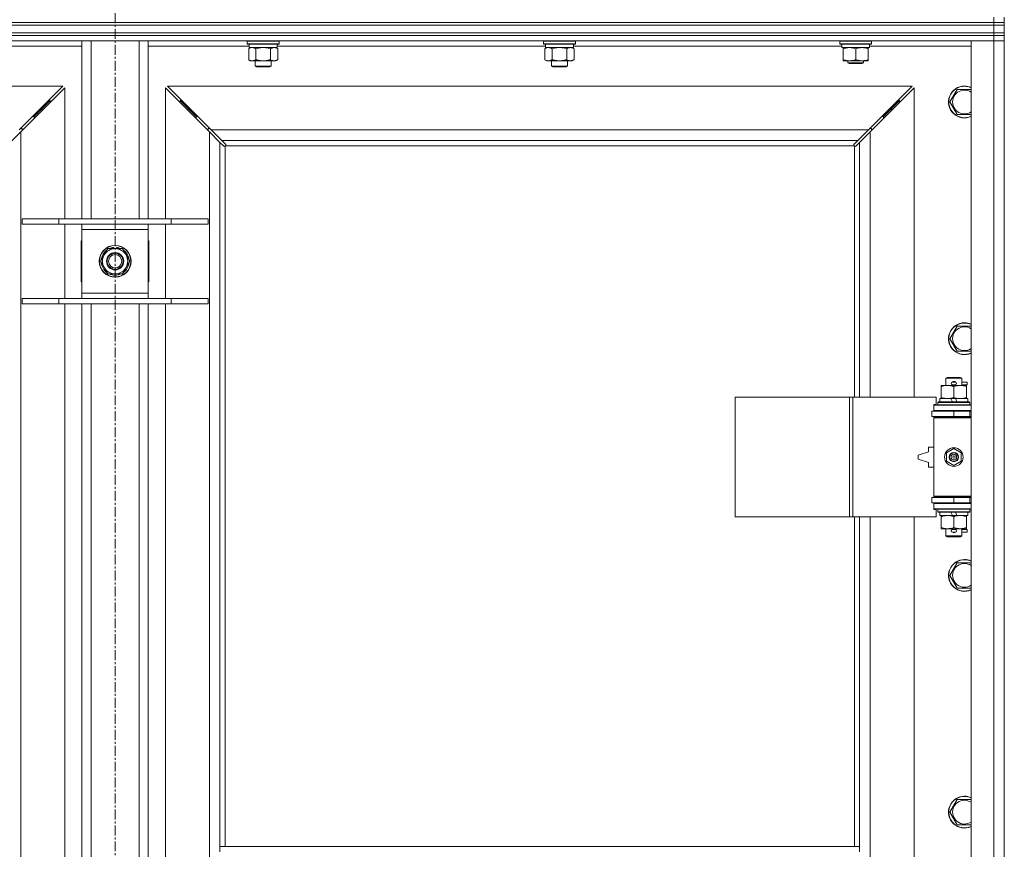
# Model space of a CAD drawing. Units: millimetres. Extents: x 0 to 21515, y -7 to 14850.
# Drawn here: x 4140 to 4882, y 10967 to 11592 of the extents above; entities that cross this region are included whole.
import ezdxf

# ---------------------------------------------------------------- set-up
doc = ezdxf.new("R2010")
doc.units = ezdxf.units.MM
doc.linetypes.add('K5LT_AXLED', pattern=[12, 7.5, -1.5, 1.5, -1.5])
doc.linetypes.add('K5LT_THIN', pattern=[0])
for name, color, linetype, true_color in [('OSI', 2, 'Continuous', 0xffff00), ('R', 1, 'Continuous', 0xff0000), ('WELDING', 7, 'Continuous', 0xffffff)]:
    doc.layers.add(name, color=color, linetype=linetype, true_color=true_color)

msp = doc.modelspace()

# ---------------------------------------------------------------- linework, layer by layer
at = {"layer": 'OSI', "color": 30, "linetype": 'K5LT_AXLED', "lineweight": 18, "true_color": 0xff8000}
msp.add_line((4211.72, 12196.79), (4211.72, 8868.79), dxfattribs=at)
at = {"layer": 'R', "color": 7, "linetype": 'K5LT_THIN', "lineweight": 18}
for p, q in [((3549.72, 11589.79), (4873.72, 11589.79)), ((3549.72, 11589.79), (4873.72, 11589.79)), ((4873.72, 11589.79), (4873.72, 11593.79)), ((4873.72, 11589.79), (4881.72, 11589.79)), ((4873.72, 11587.79), (4873.72, 11589.79)), ((4881.72, 11589.79), (4873.72, 11589.79)), ((4881.72, 11589.79), (4881.72, 11593.79)), ((4881.72, 11587.79), (4881.72, 11589.79)), ((3549.72, 11587.79), (4873.72, 11587.79)), ((3549.72, 11587.79), (4873.72, 11587.79)), ((3549.72, 11581.79), (4873.72, 11581.79)), ((3549.72, 11581.79), (4873.72, 11581.79)), ((4881.72, 11587.79), (4873.72, 11587.79)), ((4873.72, 11587.79), (4881.72, 11587.79)), ((4873.72, 11581.79), (4873.72, 11587.79)), ((4873.72, 11581.79), (4881.72, 11581.79)), ((4881.72, 11581.79), (4873.72, 11581.79)), ((4873.72, 11579.79), (4873.72, 11581.79)), ((4881.72, 11581.79), (4881.72, 11587.79)), ((4881.72, 11579.79), (4881.72, 11581.79)), ((3549.72, 11579.79), (4873.72, 11579.79)), ((4873.72, 11579.79), (3549.72, 11579.79)), ((4873.72, 11575.79), (3549.72, 11575.79)), ((4186.72, 11441.79), (4186.72, 11575.79)), ((4193.72, 11441.79), (4193.72, 11575.79)), ((4229.72, 11441.79), (4229.72, 11575.79)), ((4236.72, 11441.79), (4236.72, 11575.79)), ((4311.32, 11575.49), (4311.49, 11575.79)), ((4311.32, 11575.49), (4311.32, 11573.59)), ((4329.32, 11575.49), (4311.32, 11575.49)), ((4335.32, 11575.49), (4329.32, 11575.49)), ((4335.32, 11575.49), (4335.15, 11575.79)), ((4335.32, 11575.49), (4335.32, 11573.59)), ((4534.52, 11575.49), (4534.69, 11575.79)), ((4534.52, 11575.49), (4534.52, 11573.59)), ((4552.52, 11575.49), (4534.52, 11575.49)), ((4558.52, 11575.49), (4552.52, 11575.49)), ((4558.52, 11575.49), (4558.35, 11575.79)), ((4558.52, 11575.49), (4558.52, 11573.59)), ((4757.72, 11575.49), (4757.89, 11575.79)), ((4757.72, 11573.59), (4757.72, 11575.49)), ((4757.72, 11575.49), (4769.72, 11575.49)), ((4769.72, 11575.49), (4781.72, 11575.49)), ((4781.72, 11575.49), (4781.55, 11575.79)), ((4781.72, 11573.59), (4781.72, 11575.49)), ((4856.72, 11575.79), (4873.72, 11575.79)), ((4856.72, 9674.79), (4856.72, 11575.79)), ((4881.72, 11579.79), (4873.72, 11579.79)), ((4873.72, 11579.79), (4881.72, 11579.79)), ((4873.72, 11579.79), (4873.72, 11575.79)), ((4881.72, 11575.79), (4873.72, 11575.79)), ((4873.72, 9674.79), (4873.72, 11575.79)), ((4873.72, 11575.79), (4881.72, 11575.79)), ((4881.72, 11579.79), (4881.72, 11575.79)), ((4881.72, 11575.79), (4881.72, 9674.79)), ((4186.72, 11571.79), (4110.62, 11571.79)), ((4312.82, 11571.79), (4236.72, 11571.79)), ((4311.32, 11573.59), (4311.49, 11573.29)), ((4329.32, 11573.59), (4311.32, 11573.59)), ((4329.23, 11573.29), (4311.49, 11573.29)), ((4312.35, 11569.94), (4313.82, 11570.79)), ((4312.35, 11569.94), (4312.35, 11561.64)), ((4312.82, 11573.29), (4312.82, 11570.79)), ((4333.82, 11570.79), (4312.82, 11570.79)), ((4317.84, 11569.94), (4317.84, 11561.64)), ((4328.81, 11569.94), (4328.81, 11561.64)), ((4335.15, 11573.29), (4329.23, 11573.29)), ((4335.32, 11573.59), (4329.32, 11573.59)), ((4334.29, 11569.94), (4332.82, 11570.79)), ((4333.82, 11573.29), (4333.82, 11570.79)), ((4536.02, 11571.79), (4333.82, 11571.79)), ((4334.29, 11569.94), (4334.29, 11561.64)), ((4335.32, 11573.59), (4335.15, 11573.29)), ((4534.52, 11573.59), (4534.69, 11573.29)), ((4552.52, 11573.59), (4534.52, 11573.59)), ((4552.43, 11573.29), (4534.69, 11573.29)), ((4535.55, 11569.94), (4537.02, 11570.79)), ((4535.55, 11569.94), (4535.55, 11561.64)), ((4536.02, 11573.29), (4536.02, 11570.79)), ((4557.02, 11570.79), (4536.02, 11570.79)), ((4541.04, 11569.94), (4541.04, 11561.64)), ((4552.01, 11569.94), (4552.01, 11561.64)), ((4558.35, 11573.29), (4552.43, 11573.29)), ((4558.52, 11573.59), (4552.52, 11573.59)), ((4557.49, 11569.94), (4556.02, 11570.79)), ((4557.02, 11573.29), (4557.02, 11570.79)), ((4759.22, 11571.79), (4557.02, 11571.79)), ((4557.49, 11569.94), (4557.49, 11561.64)), ((4558.52, 11573.59), (4558.35, 11573.29)), ((4757.72, 11573.59), (4757.89, 11573.29)), ((4757.72, 11573.59), (4769.72, 11573.59)), ((4757.89, 11573.29), (4769.72, 11573.29)), ((4759.22, 11570.79), (4759.22, 11573.29)), ((4759.22, 11570.79), (4780.22, 11570.79)), ((4760.22, 11569.94), (4760.22, 11570.79)), ((4760.22, 11561.64), (4760.22, 11569.94)), ((4769.72, 11573.59), (4781.72, 11573.59)), ((4769.72, 11573.29), (4781.55, 11573.29)), ((4769.72, 11561.64), (4769.72, 11569.94)), ((4779.22, 11570.79), (4779.22, 11569.94)), ((4779.22, 11561.64), (4779.22, 11569.94)), ((4780.22, 11570.79), (4780.22, 11573.29)), ((4856.72, 11571.79), (4780.22, 11571.79)), ((4781.72, 11573.59), (4781.55, 11573.29)), ((4312.35, 11561.64), (4313.82, 11560.79)), ((4323.32, 11560.79), (4313.82, 11560.79)), ((4317.32, 11560.79), (4317.32, 11556.86)), ((4332.82, 11560.79), (4323.32, 11560.79)), ((4329.32, 11560.79), (4329.32, 11556.86)), ((4334.29, 11561.64), (4332.82, 11560.79)), ((4535.55, 11561.64), (4537.02, 11560.79)), ((4546.52, 11560.79), (4537.02, 11560.79)), ((4540.52, 11560.79), (4540.52, 11556.86)), ((4556.02, 11560.79), (4546.52, 11560.79)), ((4552.52, 11560.79), (4552.52, 11556.86)), ((4557.49, 11561.64), (4556.02, 11560.79)), ((4760.22, 11560.79), (4760.22, 11561.64)), ((4764.97, 11560.79), (4760.22, 11560.79)), ((4763.72, 11560.79), (4763.72, 11559.36)), ((4775.72, 11559.36), (4763.72, 11559.36)), ((4763.72, 11559.36), (4764.72, 11558.79)), ((4774.47, 11560.79), (4764.97, 11560.79)), ((4779.22, 11560.79), (4774.47, 11560.79)), ((4775.72, 11559.36), (4774.72, 11558.79)), ((4775.72, 11560.79), (4775.72, 11559.36)), ((4779.22, 11561.64), (4779.22, 11560.79)), ((4317.32, 11556.86), (4318.32, 11556.29)), ((4323.32, 11556.86), (4317.32, 11556.86)), ((4323.32, 11556.29), (4318.32, 11556.29)), ((4329.32, 11556.86), (4323.32, 11556.86)), ((4328.32, 11556.29), (4323.32, 11556.29)), ((4329.32, 11556.86), (4328.32, 11556.29)), ((4540.52, 11556.86), (4541.52, 11556.29)), ((4546.52, 11556.86), (4540.52, 11556.86)), ((4546.52, 11556.29), (4541.52, 11556.29)), ((4552.52, 11556.86), (4546.52, 11556.86)), ((4551.52, 11556.29), (4546.52, 11556.29)), ((4552.52, 11556.86), (4551.52, 11556.29)), ((4774.72, 11558.79), (4764.72, 11558.79)), ((4172.31, 11541.79), (3611.14, 11541.79)), ((4139.31, 11508.79), (4172.31, 11541.79)), ((4173.72, 11540.37), (4140.72, 11507.37)), ((4173.72, 11441.79), (4173.72, 11540.37)), ((4282.72, 11507.37), (4249.72, 11540.37)), ((4249.72, 11540.37), (4249.72, 11441.79)), ((4812.31, 11541.79), (4251.14, 11541.79)), ((4251.14, 11541.79), (4284.14, 11508.79)), ((4779.31, 11508.79), (4812.31, 11541.79)), ((4813.72, 11540.37), (4780.72, 11507.37)), ((4813.72, 11307.29), (4813.72, 11540.37)), ((4840.75, 11529.79), (4846.24, 11539.29)), ((4846.24, 11539.29), (4851.72, 11539.29)), ((4851.72, 11539.29), (4856.72, 11539.29)), ((4156.72, 11524.79), (4162.72, 11530.79)), ((4156.72, 11524.79), (4162.72, 11530.79)), ((4162.72, 11530.79), (4161.31, 11530.79)), ((4162.72, 11529.37), (4162.72, 11530.79)), ((4266.72, 11524.79), (4260.72, 11530.79)), ((4266.72, 11524.79), (4260.72, 11530.79)), ((4260.72, 11530.79), (4262.14, 11530.79)), ((4260.72, 11529.37), (4260.72, 11530.79)), ((4796.72, 11524.79), (4802.72, 11530.79)), ((4796.72, 11524.79), (4802.72, 11530.79)), ((4801.31, 11530.79), (4802.72, 11530.79)), ((4802.72, 11530.79), (4802.72, 11529.37)), ((4846.24, 11520.29), (4840.75, 11529.79)), ((4150.72, 11518.79), (4156.72, 11524.79)), ((4150.72, 11518.79), (4156.72, 11524.79)), ((4156.72, 11524.79), (4155.31, 11524.79)), ((4156.72, 11523.37), (4156.72, 11524.79)), ((4272.72, 11518.79), (4266.72, 11524.79)), ((4272.72, 11518.79), (4266.72, 11524.79)), ((4266.72, 11524.79), (4268.14, 11524.79)), ((4266.72, 11523.37), (4266.72, 11524.79)), ((4790.72, 11518.79), (4796.72, 11524.79)), ((4790.72, 11518.79), (4796.72, 11524.79)), ((4795.31, 11524.79), (4796.72, 11524.79)), ((4796.72, 11524.79), (4796.72, 11523.37)), ((4150.72, 11518.79), (4149.31, 11518.79)), ((4150.72, 11517.37), (4150.72, 11518.79)), ((4272.72, 11518.79), (4274.14, 11518.79)), ((4272.72, 11517.37), (4272.72, 11518.79)), ((4789.31, 11518.79), (4790.72, 11518.79)), ((4790.72, 11518.79), (4790.72, 11517.37)), ((4856.72, 11520.29), (4846.24, 11520.29)), ((4140.72, 11507.37), (4132.72, 11499.37)), ((4141.72, 11509.79), (4140.31, 11509.79)), ((4140.72, 11507.37), (4140.72, 9743.2)), ((4141.72, 11508.37), (4141.72, 11509.79)), ((4283.14, 11509.79), (4281.72, 11509.79)), ((4281.72, 11509.79), (4281.72, 11508.37)), ((4282.72, 9743.2), (4282.72, 11507.37)), ((4290.72, 11499.37), (4282.72, 11507.37)), ((4284.14, 11508.79), (4779.31, 11508.79)), ((4284.14, 11508.79), (4292.14, 11500.79)), ((4771.31, 11500.79), (4779.31, 11508.79)), ((4780.72, 11507.37), (4772.72, 11499.37)), ((4781.72, 11509.79), (4780.31, 11509.79)), ((4780.72, 11507.37), (4780.72, 11307.29)), ((4781.72, 11508.37), (4781.72, 11509.79)), ((4771.31, 11500.79), (4292.14, 11500.79)), ((4292.14, 11500.79), (4294.86, 11498.06)), ((4768.58, 11498.06), (4771.31, 11500.79)), ((4293.45, 11496.65), (4290.72, 11499.37)), ((4290.72, 11499.37), (4290.72, 10968.79)), ((4293.96, 11496.4), (4294.07, 11496.4)), ((4294.72, 11496.53), (4294.72, 10968.79)), ((4768.46, 11496.79), (4294.98, 11496.79)), ((4295.11, 11497.55), (4295.11, 11497.44)), ((4768.33, 11497.55), (4768.33, 11497.44)), ((4768.72, 11307.29), (4768.72, 11496.53)), ((4769.48, 11496.4), (4769.37, 11496.4)), ((4772.72, 11499.37), (4769.99, 11496.65)), ((4772.72, 11307.29), (4772.72, 11499.37)), ((4141.72, 11441.79), (4169.41, 11441.79)), ((4141.72, 11437.79), (4141.72, 11441.79)), ((4169.41, 11441.79), (4254.03, 11441.79)), ((4169.41, 11437.79), (4169.41, 11441.79)), ((4254.03, 11441.79), (4281.72, 11441.79)), ((4254.03, 11437.79), (4254.03, 11441.79)), ((4281.72, 11437.79), (4281.72, 11441.79)), ((4141.72, 11437.79), (4169.41, 11437.79)), ((4169.41, 11437.79), (4254.03, 11437.79)), ((4173.72, 11381.79), (4173.72, 11437.79)), ((4186.72, 11433.79), (4186.72, 11437.79)), ((4186.72, 11385.79), (4186.72, 11433.79)), ((4236.72, 11433.79), (4186.72, 11433.79)), ((4236.72, 11437.79), (4236.72, 11433.79)), ((4236.72, 11433.79), (4236.72, 11385.79)), ((4249.72, 11437.79), (4249.72, 11381.79)), ((4254.03, 11437.79), (4281.72, 11437.79)), ((4186.72, 11425.29), (4186.22, 11425.29)), ((4186.22, 11425.29), (4186.22, 11394.29)), ((4203.49, 11414.54), (4206.24, 11419.29)), ((4206.24, 11419.29), (4217.21, 11419.29)), ((4210.71, 11420.24), (4210.71, 11419.29)), ((4212.85, 11419.29), (4212.85, 11420.23)), ((4214.02, 11419.29), (4214.02, 11420.03)), ((4217.21, 11419.29), (4222.69, 11409.79)), ((4237.22, 11425.29), (4236.72, 11425.29)), ((4237.22, 11394.29), (4237.22, 11425.29)), ((4200.75, 11409.79), (4203.49, 11414.54)), ((4206.24, 11400.29), (4200.75, 11409.79)), ((4219.95, 11405.04), (4217.21, 11400.29)), ((4222.69, 11409.79), (4219.95, 11405.04)), ((4217.21, 11400.29), (4206.24, 11400.29)), ((4186.22, 11394.29), (4186.72, 11394.29)), ((4236.72, 11394.29), (4237.22, 11394.29)), ((4141.72, 11381.79), (4169.41, 11381.79)), ((4141.72, 11377.79), (4141.72, 11381.79)), ((4169.41, 11381.79), (4254.03, 11381.79)), ((4169.41, 11377.79), (4169.41, 11381.79)), ((4186.72, 11381.79), (4186.72, 11385.79)), ((4186.72, 11385.79), (4236.72, 11385.79)), ((4236.72, 11385.79), (4236.72, 11381.79)), ((4254.03, 11381.79), (4281.72, 11381.79)), ((4254.03, 11377.79), (4254.03, 11381.79)), ((4281.72, 11377.79), (4281.72, 11381.79)), ((4141.72, 11377.79), (4169.41, 11377.79)), ((4169.41, 11377.79), (4254.03, 11377.79)), ((4173.72, 10918.79), (4173.72, 11377.79)), ((4186.72, 10918.79), (4186.72, 11377.79)), ((4193.72, 10918.79), (4193.72, 11377.79)), ((4229.72, 10918.79), (4229.72, 11377.79)), ((4236.72, 10918.79), (4236.72, 11377.79)), ((4249.72, 11377.79), (4249.72, 10918.79)), ((4254.03, 11377.79), (4281.72, 11377.79)), ((4840.75, 11351.45), (4846.24, 11360.95)), ((4846.24, 11360.95), (4851.72, 11360.95)), ((4851.72, 11360.95), (4856.72, 11360.95)), ((4846.24, 11341.95), (4840.75, 11351.45)), ((4856.72, 11341.95), (4846.24, 11341.95)), ((4837.72, 11321.71), (4838.72, 11322.29)), ((4849.72, 11321.71), (4837.72, 11321.71)), ((4837.72, 11321.71), (4837.72, 11316.29)), ((4848.72, 11322.29), (4838.72, 11322.29)), ((4849.72, 11321.71), (4848.72, 11322.29)), ((4849.72, 11321.71), (4849.72, 11316.29)), ((4834.22, 11315.44), (4834.22, 11316.29)), ((4834.22, 11316.29), (4838.97, 11316.29)), ((4834.22, 11315.44), (4834.22, 11307.14)), ((4838.97, 11316.29), (4848.47, 11316.29)), ((4842.72, 11318.79), (4844.72, 11318.79)), ((4842.72, 11316.79), (4844.72, 11316.79)), ((4843.72, 11315.44), (4843.72, 11307.14)), ((4844.72, 11318.79), (4844.84, 11318.79)), ((4844.72, 11316.79), (4844.84, 11316.79)), ((4848.47, 11316.29), (4853.22, 11316.29)), ((4849.72, 11318.79), (4853.82, 11318.79)), ((4849.72, 11316.79), (4853.82, 11316.79)), ((4853.22, 11316.29), (4853.22, 11315.44)), ((4853.22, 11315.44), (4853.22, 11307.14)), ((4853.82, 11318.79), (4853.82, 11316.79)), ((4678.8, 11217.29), (4678.8, 11307.29)), ((4678.8, 11307.29), (4765.16, 11307.29)), ((4765.16, 11217.29), (4765.16, 11307.29)), ((4765.16, 11307.29), (4767.55, 11307.29)), ((4767.55, 11307.29), (4830.42, 11307.29)), ((4767.55, 11217.29), (4767.55, 11307.29)), ((4830.42, 11301.79), (4830.42, 11307.29)), ((4834.22, 11306.29), (4834.22, 11307.14)), ((4853.22, 11307.14), (4853.22, 11306.29)), ((4828.72, 11301.79), (4830.42, 11301.79)), ((4828.72, 11301.29), (4828.72, 11301.79)), ((4828.72, 11301.29), (4856.72, 11301.29)), ((4828.72, 11297.29), (4828.72, 11301.29)), ((4831.72, 11303.49), (4831.89, 11303.79)), ((4831.72, 11303.49), (4831.72, 11301.59)), ((4855.72, 11303.49), (4831.72, 11303.49)), ((4855.72, 11301.59), (4831.72, 11301.59)), ((4831.72, 11301.59), (4831.89, 11301.29)), ((4855.55, 11303.79), (4831.89, 11303.79)), ((4833.22, 11306.29), (4833.22, 11303.79)), ((4841.54, 11306.29), (4833.22, 11306.29)), ((4844.85, 11306.29), (4841.54, 11306.29)), ((4842.71, 11303.79), (4841.54, 11306.29)), ((4846.02, 11303.79), (4844.85, 11306.29)), ((4854.22, 11306.29), (4844.85, 11306.29)), ((4854.22, 11306.29), (4854.22, 11303.79)), ((4855.72, 11303.49), (4855.55, 11303.79)), ((4855.72, 11301.59), (4855.55, 11301.29)), ((4855.72, 11303.49), (4855.72, 11301.59)), ((4827.22, 11296.79), (4843.72, 11296.79)), ((4827.22, 11292.79), (4827.22, 11296.79)), ((4827.22, 11292.79), (4843.72, 11292.79)), ((4828.72, 11297.29), (4856.72, 11297.29)), ((4828.72, 11296.79), (4828.72, 11297.29)), ((4828.72, 11291.79), (4828.72, 11292.79)), ((4828.72, 11291.79), (4829.22, 11292.29)), ((4856.72, 11292.29), (4829.22, 11292.29)), ((4837.72, 11297.29), (4837.72, 11296.79)), ((4837.72, 11292.79), (4837.72, 11292.29)), ((4843.72, 11292.79), (4843.72, 11296.79)), ((4843.72, 11296.79), (4855.72, 11296.79)), ((4843.72, 11292.79), (4855.72, 11292.79)), ((4849.72, 11297.29), (4849.72, 11296.79)), ((4849.72, 11292.79), (4849.72, 11292.29)), ((4855.72, 11292.79), (4855.72, 11296.79)), ((4855.72, 11296.79), (4856.72, 11296.79)), ((4855.72, 11292.79), (4856.72, 11292.79)), ((4828.72, 11291.79), (4828.72, 11232.79)), ((4856.72, 11291.79), (4828.72, 11291.79)), ((4824.72, 11269.79), (4824.72, 11266.29)), ((4828.72, 11269.79), (4824.72, 11269.79)), ((4824.72, 11266.29), (4816.72, 11263.79)), ((4816.72, 11263.79), (4816.72, 11260.79)), ((4838.22, 11265.46), (4843.72, 11268.64)), ((4838.22, 11259.11), (4838.22, 11265.46)), ((4843.72, 11268.64), (4849.22, 11265.46)), ((4849.22, 11265.46), (4849.22, 11259.11)), ((4816.72, 11260.79), (4824.72, 11258.29)), ((4824.72, 11258.29), (4824.72, 11254.79)), ((4843.72, 11255.94), (4838.22, 11259.11)), ((4849.22, 11259.11), (4843.72, 11255.94)), ((4824.72, 11254.79), (4828.72, 11254.79)), ((4856.72, 11232.79), (4828.72, 11232.79)), ((4828.72, 11232.79), (4829.22, 11232.29)), ((4828.72, 11231.79), (4828.72, 11232.79)), ((4843.72, 11231.79), (4827.22, 11231.79)), ((4827.22, 11231.79), (4827.22, 11227.79)), ((4843.72, 11227.79), (4827.22, 11227.79)), ((4828.72, 11227.29), (4828.72, 11227.79)), ((4828.72, 11227.29), (4828.72, 11223.29)), ((4856.72, 11227.29), (4828.72, 11227.29)), ((4856.72, 11232.29), (4829.22, 11232.29)), ((4837.72, 11232.29), (4837.72, 11231.79)), ((4837.72, 11227.79), (4837.72, 11227.29)), ((4855.72, 11231.79), (4843.72, 11231.79)), ((4843.72, 11231.79), (4843.72, 11227.79)), ((4855.72, 11227.79), (4843.72, 11227.79)), ((4849.72, 11232.29), (4849.72, 11231.79)), ((4849.72, 11227.79), (4849.72, 11227.29)), ((4856.72, 11231.79), (4855.72, 11231.79)), ((4855.72, 11231.79), (4855.72, 11227.79)), ((4856.72, 11227.79), (4855.72, 11227.79)), ((4856.72, 11223.29), (4828.72, 11223.29)), ((4828.72, 11222.79), (4828.72, 11223.29)), ((4830.42, 11222.79), (4828.72, 11222.79)), ((4830.42, 11217.29), (4830.42, 11222.79)), ((4831.72, 11222.99), (4831.89, 11223.29)), ((4831.72, 11222.99), (4831.72, 11221.09)), ((4855.72, 11222.99), (4831.72, 11222.99)), ((4855.72, 11221.09), (4831.72, 11221.09)), ((4831.72, 11221.09), (4831.89, 11220.79)), ((4855.55, 11220.79), (4831.89, 11220.79)), ((4833.22, 11220.79), (4833.22, 11218.29)), ((4842.71, 11218.29), (4833.22, 11218.29)), ((4834.22, 11217.44), (4834.22, 11218.29)), ((4842.71, 11218.29), (4841.54, 11220.79)), ((4842.71, 11218.29), (4846.02, 11218.29)), ((4846.02, 11218.29), (4844.85, 11220.79)), ((4854.22, 11218.29), (4846.02, 11218.29)), ((4853.22, 11218.29), (4853.22, 11217.44)), ((4854.22, 11220.79), (4854.22, 11218.29)), ((4855.72, 11222.99), (4855.55, 11223.29)), ((4855.72, 11221.09), (4855.55, 11220.79)), ((4855.72, 11222.99), (4855.72, 11221.09)), ((4678.8, 11217.29), (4765.16, 11217.29)), ((4765.16, 11217.29), (4767.55, 11217.29)), ((4767.55, 11217.29), (4830.42, 11217.29)), ((4768.72, 10968.79), (4768.72, 11217.29)), ((4772.72, 10968.79), (4772.72, 11217.29)), ((4780.72, 11217.29), (4780.72, 10670.29)), ((4813.72, 10670.29), (4813.72, 11217.29)), ((4834.22, 11217.44), (4834.22, 11209.14)), ((4843.72, 11217.44), (4843.72, 11209.14)), ((4853.22, 11217.44), (4853.22, 11209.14)), ((4834.22, 11208.29), (4834.22, 11209.14)), ((4838.97, 11208.29), (4834.22, 11208.29)), ((4837.72, 11208.29), (4837.72, 11202.86)), ((4853.22, 11208.29), (4838.97, 11208.29)), ((4842.72, 11207.79), (4844.72, 11207.79)), ((4842.72, 11205.79), (4844.72, 11205.79)), ((4844.72, 11207.79), (4844.84, 11207.79)), ((4844.72, 11205.79), (4844.84, 11205.79)), ((4849.72, 11208.29), (4849.72, 11202.86)), ((4849.72, 11207.79), (4853.82, 11207.79)), ((4849.72, 11205.79), (4853.82, 11205.79)), ((4853.22, 11209.14), (4853.22, 11208.29)), ((4853.82, 11207.79), (4853.82, 11205.79)), ((4849.72, 11202.86), (4837.72, 11202.86)), ((4837.72, 11202.86), (4838.72, 11202.29)), ((4848.72, 11202.29), (4838.72, 11202.29)), ((4849.72, 11202.86), (4848.72, 11202.29)), ((4840.75, 11173.12), (4846.24, 11182.62)), ((4846.24, 11182.62), (4851.72, 11182.62)), ((4851.72, 11182.62), (4856.72, 11182.62)), ((4846.24, 11163.62), (4840.75, 11173.12)), ((4856.72, 11163.62), (4846.24, 11163.62)), ((4840.75, 10994.79), (4846.24, 11004.29)), ((4846.24, 11004.29), (4851.72, 11004.29)), ((4851.72, 11004.29), (4856.72, 11004.29)), ((4846.24, 10985.29), (4840.75, 10994.79)), ((4856.72, 10985.29), (4846.24, 10985.29)), ((4290.72, 10964.79), (4290.72, 10968.79)), ((4772.72, 10968.79), (4290.72, 10968.79)), ((4772.72, 10964.79), (4772.72, 10968.79))]:
    msp.add_line(p, q, dxfattribs=at)
for centre, radius in [((4211.72, 11409.79), 12), ((4211.72, 11409.79), 11.83), ((4211.72, 11409.79), 6.5), ((4211.72, 11409.79), 6), ((4211.72, 11409.79), 5), ((4843.72, 11262.29), 7), ((4843.72, 11262.29), 3.49), ((4843.72, 11262.29), 3.49), ((4843.72, 11262.29), 3.25), ((4843.72, 11262.29), 3.19), ((4843.72, 11262.29), 3.19), ((4843.72, 11262.29), 2.1), ((4843.72, 11262.29), 0.9)]:
    msp.add_circle(centre, radius, dxfattribs=at)
for centre, radius, start, end in [((4851.72, 11529.79), 12, 90, 294.62432), ((4851.72, 11529.79), 11.83, 90, 295.00952), ((4851.72, 11529.79), 8.97, 90, 303.8664), ((4851.72, 11529.79), 12, 65.37568, 90), ((4851.72, 11529.79), 11.83, 64.99048, 90), ((4851.72, 11529.79), 8.97, 56.1336, 90), ((4294.16, 11497.35), 1, 304.4499, 325.5501), ((4769.29, 11497.35), 1, 214.4499, 235.5501), ((4211.72, 11409.79), 10.5, 124.79123, 175.20877), ((4211.72, 11409.79), 9.5, 330, 150), ((4211.72, 11409.79), 10.5, 95.53239, 115.20877), ((4211.72, 11409.79), 10.5, 77.35895, 83.81052), ((4211.72, 11409.79), 10.5, 64.79123, 77.35895), ((4211.72, 11409.79), 10.5, 4.79123, 55.20877), ((4211.72, 11409.79), 9.5, 150, 330), ((4211.72, 11409.79), 10.5, 184.79123, 235.20877), ((4211.72, 11409.79), 10.5, 304.79123, 355.20877), ((4211.72, 11409.79), 10.5, 244.79123, 295.20877), ((4851.72, 11351.45), 12, 90, 294.62432), ((4851.72, 11351.45), 11.83, 90, 295.00952), ((4851.72, 11351.45), 8.97, 90, 303.8664), ((4851.72, 11351.45), 12, 65.37568, 90), ((4851.72, 11351.45), 11.83, 64.99048, 90), ((4851.72, 11351.45), 8.97, 56.1336, 90), ((4842.72, 11317.79), 1, 90, 270), ((4843.72, 11317.79), 1.5, 41.40962, 138.59038), ((4843.72, 11317.79), 1.5, 221.40962, 269.99851), ((4843.72, 11317.79), 1.5, 270.00012, 318.59038), ((4844.72, 11317.79), 1, 270, 90), ((4855.72, 11288.79), 4, 90, 118.95502), ((4855.72, 11235.79), 4, 241.04498, 270), ((4842.72, 11206.79), 1, 90, 270), ((4843.72, 11206.79), 1.5, 90.00009, 138.59038), ((4843.72, 11206.79), 1.5, 221.40962, 318.59038), ((4843.72, 11206.79), 1.5, 41.40962, 89.99848), ((4844.72, 11206.79), 1, 270, 90), ((4851.72, 11173.12), 12, 90, 294.62432), ((4851.72, 11173.12), 11.83, 90, 295.00952), ((4851.72, 11173.12), 8.97, 90, 303.8664), ((4851.72, 11173.12), 12, 65.37568, 90), ((4851.72, 11173.12), 11.83, 64.99048, 90), ((4851.72, 11173.12), 8.97, 56.1336, 90), ((4851.72, 10994.79), 12, 90, 294.62432), ((4851.72, 10994.79), 11.83, 90, 295.00952), ((4851.72, 10994.79), 8.97, 90, 303.8664), ((4851.72, 10994.79), 12, 65.37568, 90), ((4851.72, 10994.79), 11.83, 64.99048, 90), ((4851.72, 10994.79), 8.97, 56.1336, 90)]:
    msp.add_arc(centre, radius, start, end, dxfattribs=at)
at = {"layer": 'WELDING', "color": 7, "linetype": 'K5LT_THIN', "lineweight": 18}
for p, q in [((4312.89, 11570.22), (4312.35, 11569.94)), ((4313.8, 11570.59), (4312.89, 11570.22)), ((4314.72, 11570.77), (4313.8, 11570.59)), ((4315.09, 11570.79), (4314.72, 11570.77)), ((4319.64, 11570.39), (4317.84, 11569.94)), ((4321.47, 11570.68), (4319.64, 11570.39)), ((4323.32, 11570.79), (4321.47, 11570.68)), ((4325.17, 11570.68), (4323.32, 11570.79)), ((4327.01, 11570.39), (4325.17, 11570.68)), ((4328.81, 11569.94), (4327.01, 11570.39)), ((4332.47, 11570.68), (4331.55, 11570.79)), ((4333.39, 11570.39), (4332.47, 11570.68)), ((4334.29, 11569.94), (4333.39, 11570.39)), ((4536.09, 11570.22), (4535.55, 11569.94)), ((4537, 11570.59), (4536.09, 11570.22)), ((4537.92, 11570.77), (4537, 11570.59)), ((4538.29, 11570.79), (4537.92, 11570.77)), ((4542.84, 11570.39), (4541.04, 11569.94)), ((4544.67, 11570.68), (4542.84, 11570.39)), ((4546.52, 11570.79), (4544.67, 11570.68)), ((4548.37, 11570.68), (4546.52, 11570.79)), ((4550.21, 11570.39), (4548.37, 11570.68)), ((4552.01, 11569.94), (4550.21, 11570.39)), ((4555.67, 11570.68), (4554.75, 11570.79)), ((4556.59, 11570.39), (4555.67, 11570.68)), ((4557.49, 11569.94), (4556.59, 11570.39)), ((4293.62, 11496.51), (4293.45, 11496.65)), ((4293.81, 11496.43), (4293.62, 11496.51)), ((4294.01, 11496.4), (4293.81, 11496.43)), ((4294.07, 11496.4), (4294.01, 11496.4)), ((4294.15, 11496.37), (4294.35, 11496.41)), ((4294.29, 11496.35), (4294.44, 11496.37)), ((4294.35, 11496.41), (4294.54, 11496.46)), ((4294.44, 11496.37), (4294.59, 11496.43)), ((4294.54, 11496.46), (4294.72, 11496.53)), ((4294.59, 11496.43), (4294.72, 11496.53)), ((4294.86, 11498.06), (4295, 11497.89)), ((4294.98, 11496.79), (4295.05, 11496.97)), ((4294.98, 11496.79), (4295.08, 11496.92)), ((4295, 11497.89), (4295.08, 11497.7)), ((4295.05, 11496.97), (4295.1, 11497.16)), ((4295.08, 11497.7), (4295.11, 11497.49)), ((4295.08, 11496.92), (4295.14, 11497.06)), ((4295.1, 11497.16), (4295.14, 11497.36)), ((4295.11, 11497.49), (4295.11, 11497.44)), ((4295.13, 11497.37), (4295.11, 11497.44)), ((4295.15, 11497.29), (4295.13, 11497.37)), ((4295.14, 11497.06), (4295.16, 11497.21)), ((4295.16, 11497.21), (4295.15, 11497.29)), ((4768.29, 11497.21), (4768.31, 11497.06)), ((4768.3, 11497.36), (4768.34, 11497.16)), ((4768.31, 11497.06), (4768.37, 11496.92)), ((4768.33, 11497.49), (4768.36, 11497.7)), ((4768.33, 11497.44), (4768.33, 11497.49)), ((4768.34, 11497.16), (4768.39, 11496.97)), ((4768.36, 11497.7), (4768.44, 11497.89)), ((4768.37, 11496.92), (4768.46, 11496.79)), ((4768.39, 11496.97), (4768.46, 11496.79)), ((4768.44, 11497.89), (4768.58, 11498.06)), ((4768.72, 11496.53), (4768.9, 11496.46)), ((4768.72, 11496.53), (4768.85, 11496.43)), ((4768.85, 11496.43), (4769, 11496.37)), ((4768.9, 11496.46), (4769.09, 11496.41)), ((4769, 11496.37), (4769.15, 11496.35)), ((4769.09, 11496.41), (4769.29, 11496.37)), ((4769.15, 11496.35), (4769.22, 11496.36)), ((4769.22, 11496.36), (4769.3, 11496.37)), ((4769.3, 11496.37), (4769.37, 11496.4)), ((4769.43, 11496.4), (4769.37, 11496.4)), ((4769.63, 11496.43), (4769.43, 11496.4)), ((4769.82, 11496.51), (4769.63, 11496.43)), ((4769.99, 11496.65), (4769.82, 11496.51))]:
    msp.add_line(p, q, dxfattribs=at)
for centre, start, end in [((4294.3, 11496.93), 246.77286, 269.93385), ((4768.86, 11497.21), 156.77286, 179.93385)]:
    msp.add_arc(centre, 0.573, start, end, dxfattribs=at)
for points, knots in [([(4317.84, 11569.94), (4317.55, 11570.1), (4317.11, 11570.33), (4316.55, 11570.54), (4316.17, 11570.65), (4315.81, 11570.73), (4315.45, 11570.78), (4315.21, 11570.79), (4315.09, 11570.79)], [0, 0, 0, 0, 2.905563, 4.375924, 5.511195, 6.679161, 7.850161, 9, 9, 9, 9]), ([(4331.55, 11570.79), (4331.42, 11570.79), (4331.18, 11570.78), (4330.8, 11570.73), (4330.44, 11570.64), (4329.98, 11570.5), (4329.43, 11570.28), (4329.01, 11570.06), (4328.81, 11569.94)], [0, 0, 0, 0, 1.192024, 2.404251, 3.60809, 4.765234, 6.955738, 9, 9, 9, 9]), ([(4541.04, 11569.94), (4540.75, 11570.1), (4540.31, 11570.33), (4539.75, 11570.54), (4539.37, 11570.65), (4539.01, 11570.73), (4538.65, 11570.78), (4538.41, 11570.79), (4538.29, 11570.79)], [0, 0, 0, 0, 2.905563, 4.375924, 5.511195, 6.679161, 7.850161, 9, 9, 9, 9]), ([(4554.75, 11570.79), (4554.62, 11570.79), (4554.38, 11570.78), (4554, 11570.73), (4553.64, 11570.64), (4553.18, 11570.5), (4552.63, 11570.28), (4552.21, 11570.06), (4552.01, 11569.94)], [0, 0, 0, 0, 1.192024, 2.404251, 3.60809, 4.765234, 6.955738, 9, 9, 9, 9]), ([(4769.72, 11569.94), (4769.16, 11570.13), (4768.35, 11570.36), (4767.35, 11570.57), (4766.75, 11570.66), (4766.23, 11570.73), (4765.64, 11570.77), (4765.02, 11570.79), (4764.41, 11570.78), (4763.96, 11570.75), (4763.46, 11570.7), (4762.82, 11570.61), (4761.68, 11570.39), (4760.8, 11570.13), (4760.22, 11569.94)], [0, 0, 0, 0, 2.72415, 3.912285, 4.716446, 5.530362, 6.353984, 7.500189, 8.40607, 9.211142, 9.605533, 10.761675, 12.184093, 15, 15, 15, 15]), ([(4779.22, 11569.94), (4778.66, 11570.13), (4777.85, 11570.36), (4776.85, 11570.57), (4776.25, 11570.66), (4775.73, 11570.73), (4775.14, 11570.77), (4774.52, 11570.79), (4773.91, 11570.78), (4773.46, 11570.75), (4772.96, 11570.7), (4772.32, 11570.61), (4771.18, 11570.39), (4770.3, 11570.13), (4769.72, 11569.94)], [0, 0, 0, 0, 2.72415, 3.912285, 4.716446, 5.530362, 6.353984, 7.500189, 8.40607, 9.211142, 9.605533, 10.761675, 12.184093, 15, 15, 15, 15]), ([(4312.35, 11561.64), (4312.67, 11561.45), (4313.15, 11561.21), (4313.72, 11561.01), (4314.06, 11560.91), (4314.36, 11560.85), (4314.71, 11560.8), (4315.06, 11560.78), (4315.42, 11560.8), (4315.73, 11560.83), (4316.06, 11560.9), (4316.51, 11561.02), (4317.12, 11561.25), (4317.58, 11561.49), (4317.84, 11561.64)], [0, 0, 0, 0, 2.72415, 3.912285, 4.716446, 5.530362, 6.353984, 7.500189, 8.40607, 9.211142, 9.998759, 11.128707, 12.847273, 15, 15, 15, 15]), ([(4317.84, 11561.64), (4317.94, 11561.61), (4318.2, 11561.53), (4318.55, 11561.44), (4318.87, 11561.36), (4319.19, 11561.28), (4319.55, 11561.2), (4319.9, 11561.13), (4320.14, 11561.09), (4320.37, 11561.04), (4320.65, 11561), (4321.08, 11560.94), (4321.54, 11560.88), (4322.04, 11560.84), (4322.4, 11560.81), (4322.68, 11560.8), (4322.89, 11560.79), (4323.11, 11560.79), (4323.25, 11560.79), (4323.32, 11560.79)], [0, 0, 0, 0, 0.253231, 0.633077, 0.823001, 1.012924, 1.39277, 1.683866, 1.829413, 1.974961, 2.22598, 2.476999, 2.979038, 3.307633, 3.636228, 3.800526, 3.964824, 4.129121, 4.293419, 4.293419, 4.293419, 4.293419]), ([(4323.32, 11560.79), (4323.38, 11560.79), (4323.5, 11560.79), (4323.68, 11560.79), (4323.85, 11560.8), (4324.03, 11560.8), (4324.21, 11560.81), (4324.44, 11560.82), (4324.86, 11560.86), (4325.33, 11560.91), (4325.8, 11560.97), (4326.15, 11561.03), (4326.51, 11561.09), (4326.87, 11561.16), (4327.23, 11561.23), (4327.57, 11561.31), (4327.89, 11561.39), (4328.2, 11561.47), (4328.5, 11561.55), (4328.71, 11561.61), (4328.81, 11561.64)], [0, 0, 0, 0, 0.13683, 0.27366, 0.41049, 0.54732, 0.68415, 0.820981, 1.094641, 1.641961, 1.915621, 2.189281, 2.472595, 2.755908, 3.039221, 3.322535, 3.565256, 3.807977, 4.050698, 4.293419, 4.293419, 4.293419, 4.293419]), ([(4328.81, 11561.64), (4329.13, 11561.45), (4329.6, 11561.21), (4330.17, 11561.01), (4330.52, 11560.91), (4330.82, 11560.85), (4331.16, 11560.8), (4331.52, 11560.78), (4331.87, 11560.8), (4332.18, 11560.83), (4332.52, 11560.9), (4332.96, 11561.02), (4333.57, 11561.25), (4334.04, 11561.49), (4334.29, 11561.64)], [0, 0, 0, 0, 2.72415, 3.912285, 4.716446, 5.530362, 6.353984, 7.500189, 8.40607, 9.211142, 9.998759, 11.128707, 12.847273, 15, 15, 15, 15]), ([(4535.55, 11561.64), (4535.87, 11561.45), (4536.35, 11561.21), (4536.92, 11561.01), (4537.26, 11560.91), (4537.56, 11560.85), (4537.91, 11560.8), (4538.26, 11560.78), (4538.62, 11560.8), (4538.93, 11560.83), (4539.26, 11560.9), (4539.71, 11561.02), (4540.32, 11561.25), (4540.78, 11561.49), (4541.04, 11561.64)], [0, 0, 0, 0, 2.72415, 3.912285, 4.716446, 5.530362, 6.353984, 7.500189, 8.40607, 9.211142, 9.998759, 11.128707, 12.847273, 15, 15, 15, 15]), ([(4541.04, 11561.64), (4541.14, 11561.61), (4541.4, 11561.53), (4541.75, 11561.44), (4542.07, 11561.36), (4542.39, 11561.28), (4542.75, 11561.2), (4543.1, 11561.13), (4543.34, 11561.09), (4543.57, 11561.04), (4543.85, 11561), (4544.28, 11560.94), (4544.74, 11560.88), (4545.24, 11560.84), (4545.6, 11560.81), (4545.88, 11560.8), (4546.09, 11560.79), (4546.31, 11560.79), (4546.45, 11560.79), (4546.52, 11560.79)], [0, 0, 0, 0, 0.253231, 0.633077, 0.823001, 1.012924, 1.39277, 1.683866, 1.829413, 1.974961, 2.22598, 2.476999, 2.979038, 3.307633, 3.636228, 3.800526, 3.964824, 4.129121, 4.293419, 4.293419, 4.293419, 4.293419]), ([(4546.52, 11560.79), (4546.58, 11560.79), (4546.7, 11560.79), (4546.88, 11560.79), (4547.05, 11560.8), (4547.23, 11560.8), (4547.41, 11560.81), (4547.64, 11560.82), (4548.06, 11560.86), (4548.53, 11560.91), (4549, 11560.97), (4549.35, 11561.03), (4549.71, 11561.09), (4550.07, 11561.16), (4550.43, 11561.23), (4550.77, 11561.31), (4551.09, 11561.39), (4551.4, 11561.47), (4551.7, 11561.55), (4551.91, 11561.61), (4552.01, 11561.64)], [0, 0, 0, 0, 0.13683, 0.27366, 0.41049, 0.54732, 0.68415, 0.820981, 1.094641, 1.641961, 1.915621, 2.189281, 2.472595, 2.755908, 3.039221, 3.322535, 3.565256, 3.807977, 4.050698, 4.293419, 4.293419, 4.293419, 4.293419]), ([(4552.01, 11561.64), (4552.33, 11561.45), (4552.8, 11561.21), (4553.37, 11561.01), (4553.72, 11560.91), (4554.02, 11560.85), (4554.36, 11560.8), (4554.72, 11560.78), (4555.07, 11560.8), (4555.38, 11560.83), (4555.72, 11560.9), (4556.16, 11561.02), (4556.77, 11561.25), (4557.24, 11561.49), (4557.49, 11561.64)], [0, 0, 0, 0, 2.72415, 3.912285, 4.716446, 5.530362, 6.353984, 7.500189, 8.40607, 9.211142, 9.998759, 11.128707, 12.847273, 15, 15, 15, 15]), ([(4760.22, 11561.64), (4760.72, 11561.47), (4761.48, 11561.25), (4762.45, 11561.03), (4763.11, 11560.92), (4763.73, 11560.84), (4764.35, 11560.8), (4764.77, 11560.79), (4764.97, 11560.79)], [0, 0, 0, 0, 2.905563, 4.375924, 5.511195, 6.679161, 7.850161, 9, 9, 9, 9]), ([(4764.97, 11560.79), (4765.19, 11560.79), (4765.62, 11560.8), (4766.26, 11560.85), (4766.89, 11560.93), (4767.7, 11561.07), (4768.64, 11561.29), (4769.37, 11561.52), (4769.72, 11561.64)], [0, 0, 0, 0, 1.192024, 2.404251, 3.60809, 4.765234, 6.955738, 9, 9, 9, 9]), ([(4769.72, 11561.64), (4770.22, 11561.47), (4770.98, 11561.25), (4771.95, 11561.03), (4772.61, 11560.92), (4773.23, 11560.84), (4773.85, 11560.8), (4774.27, 11560.79), (4774.47, 11560.79)], [0, 0, 0, 0, 2.905563, 4.375924, 5.511195, 6.679161, 7.850161, 9, 9, 9, 9]), ([(4774.47, 11560.79), (4774.69, 11560.79), (4775.12, 11560.8), (4775.76, 11560.85), (4776.39, 11560.93), (4777.2, 11561.07), (4778.14, 11561.29), (4778.87, 11561.52), (4779.22, 11561.64)], [0, 0, 0, 0, 1.192024, 2.404251, 3.60809, 4.765234, 6.955738, 9, 9, 9, 9]), ([(4838.97, 11316.29), (4838.66, 11316.29), (4838.05, 11316.26), (4837.28, 11316.18), (4836.42, 11316.04), (4835.45, 11315.82), (4834.63, 11315.58), (4834.22, 11315.44)], [0, 0, 0, 0, 1.523216, 3.057663, 3.814901, 5.878539, 8, 8, 8, 8]), ([(4843.72, 11315.44), (4843.29, 11315.58), (4842.55, 11315.81), (4841.54, 11316.03), (4840.72, 11316.17), (4839.98, 11316.25), (4839.4, 11316.28), (4839.07, 11316.29), (4838.97, 11316.29)], [0, 0, 0, 0, 2.494996, 4.309231, 5.73815, 7.133977, 8.472011, 9, 9, 9, 9]), ([(4848.47, 11316.29), (4848.26, 11316.29), (4847.82, 11316.28), (4847.18, 11316.23), (4846.55, 11316.14), (4845.75, 11316), (4844.81, 11315.78), (4844.07, 11315.56), (4843.72, 11315.44)], [0, 0, 0, 0, 1.192024, 2.404251, 3.60809, 4.765234, 6.955738, 9, 9, 9, 9]), ([(4853.22, 11315.44), (4852.73, 11315.6), (4851.97, 11315.83), (4851, 11316.04), (4850.33, 11316.15), (4849.71, 11316.23), (4849.09, 11316.28), (4848.68, 11316.29), (4848.47, 11316.29)], [0, 0, 0, 0, 2.905563, 4.375924, 5.511195, 6.679161, 7.850161, 9, 9, 9, 9]), ([(4834.22, 11307.14), (4834.8, 11306.94), (4835.64, 11306.7), (4836.75, 11306.48), (4837.48, 11306.37), (4838.21, 11306.3), (4838.7, 11306.29), (4838.97, 11306.29)], [0, 0, 0, 0, 3.005828, 4.318193, 5.5895, 6.632109, 8, 8, 8, 8]), ([(4838.97, 11306.29), (4839.29, 11306.29), (4839.83, 11306.31), (4840.68, 11306.4), (4841.59, 11306.55), (4842.64, 11306.79), (4843.37, 11307.02), (4843.72, 11307.14)], [0, 0, 0, 0, 1.597458, 2.676777, 4.235764, 6.182879, 8, 8, 8, 8]), ([(4843.72, 11307.14), (4844.28, 11306.95), (4845.1, 11306.71), (4846.09, 11306.51), (4846.69, 11306.41), (4847.21, 11306.35), (4847.8, 11306.3), (4848.42, 11306.28), (4849.03, 11306.3), (4849.48, 11306.33), (4849.99, 11306.38), (4850.62, 11306.46), (4851.76, 11306.69), (4852.64, 11306.94), (4853.22, 11307.14)], [0, 0, 0, 0, 2.72415, 3.912285, 4.716446, 5.530362, 6.353984, 7.500189, 8.40607, 9.211142, 9.605533, 10.761675, 12.184093, 15, 15, 15, 15]), ([(4838.97, 11218.29), (4838.66, 11218.29), (4838.05, 11218.26), (4837.28, 11218.18), (4836.42, 11218.04), (4835.45, 11217.82), (4834.63, 11217.58), (4834.22, 11217.44)], [0, 0, 0, 0, 1.523216, 3.057663, 3.814901, 5.878539, 8, 8, 8, 8]), ([(4843.72, 11217.44), (4843.29, 11217.58), (4842.55, 11217.81), (4841.54, 11218.03), (4840.72, 11218.17), (4839.98, 11218.25), (4839.4, 11218.28), (4839.07, 11218.29), (4838.97, 11218.29)], [0, 0, 0, 0, 2.494996, 4.309231, 5.73815, 7.133977, 8.472011, 9, 9, 9, 9]), ([(4848.47, 11218.29), (4848.26, 11218.29), (4847.82, 11218.28), (4847.18, 11218.23), (4846.55, 11218.14), (4845.75, 11218), (4844.81, 11217.78), (4844.07, 11217.56), (4843.72, 11217.44)], [0, 0, 0, 0, 1.192024, 2.404251, 3.60809, 4.765234, 6.955738, 9, 9, 9, 9]), ([(4853.22, 11217.44), (4852.73, 11217.6), (4851.97, 11217.83), (4851, 11218.04), (4850.33, 11218.15), (4849.71, 11218.23), (4849.09, 11218.28), (4848.68, 11218.29), (4848.47, 11218.29)], [0, 0, 0, 0, 2.905563, 4.375924, 5.511195, 6.679161, 7.850161, 9, 9, 9, 9]), ([(4834.22, 11209.14), (4834.8, 11208.94), (4835.64, 11208.7), (4836.75, 11208.48), (4837.48, 11208.37), (4838.21, 11208.3), (4838.7, 11208.29), (4838.97, 11208.29)], [0, 0, 0, 0, 3.005828, 4.318193, 5.5895, 6.632109, 8, 8, 8, 8]), ([(4838.97, 11208.29), (4839.29, 11208.29), (4839.83, 11208.31), (4840.68, 11208.4), (4841.59, 11208.55), (4842.64, 11208.79), (4843.37, 11209.02), (4843.72, 11209.14)], [0, 0, 0, 0, 1.597458, 2.676777, 4.235764, 6.182879, 8, 8, 8, 8]), ([(4843.72, 11209.14), (4844.28, 11208.95), (4845.1, 11208.71), (4846.09, 11208.51), (4846.69, 11208.41), (4847.21, 11208.35), (4847.8, 11208.3), (4848.42, 11208.28), (4849.03, 11208.3), (4849.48, 11208.33), (4849.99, 11208.38), (4850.62, 11208.46), (4851.76, 11208.69), (4852.64, 11208.94), (4853.22, 11209.14)], [0, 0, 0, 0, 2.72415, 3.912285, 4.716446, 5.530362, 6.353984, 7.500189, 8.40607, 9.211142, 9.605533, 10.761675, 12.184093, 15, 15, 15, 15])]:
    msp.add_open_spline(points, degree=3, knots=knots, dxfattribs=at)

doc.saveas('drawing.dxf')
